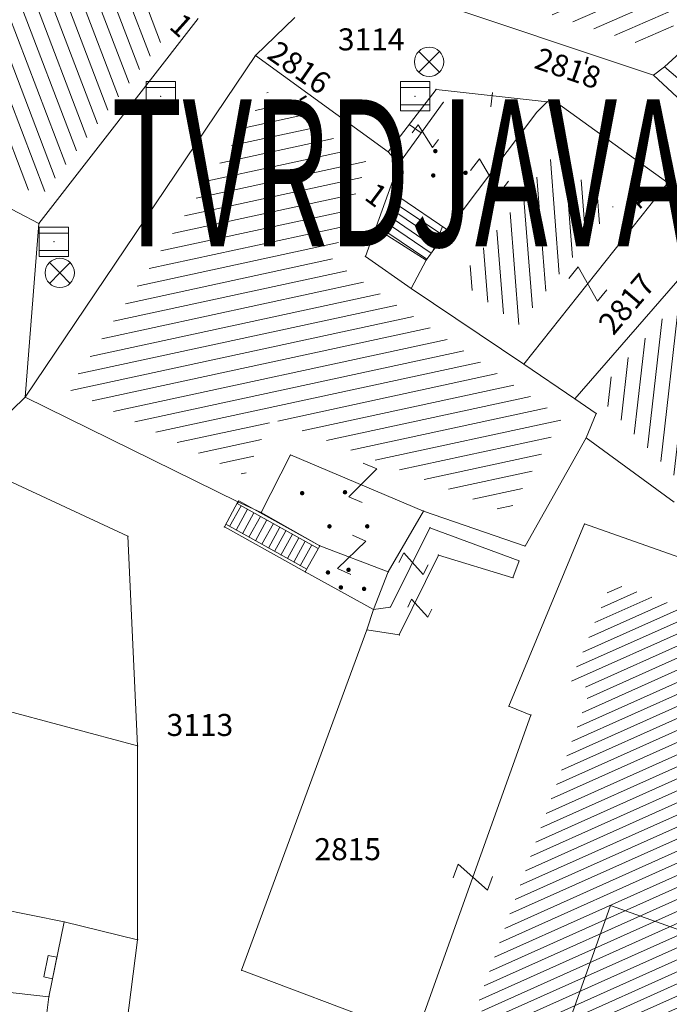
# Model space of a CAD drawing. Units: metres. Extents: x 6568475 to 6572489, y 4680285 to 4683627.
# Drawn here: x 6569525 to 6569547, y 4681830 to 4681864 of the extents above; entities that cross this region are included whole.
import ezdxf
from ezdxf.enums import TextEntityAlignment as Align

# ---------------------------------------------------------------- set-up
doc = ezdxf.new("R2010")
doc.units = ezdxf.units.M
doc.header["$MEASUREMENT"] = 0
for name, color, linetype, lineweight in [('00_mb_tree_listing', 7, 'Continuous', 13), ('hatch_conservation area', 1, 'Continuous', 9), ('katastarska podloga budva', 251, 'Continuous', 13)]:
    doc.layers.add(name, color=color, linetype=linetype, lineweight=lineweight)
doc.layers.add('1-katastar-PARCELE_GRANICE', color=7, linetype='Continuous')
doc.styles.add('CARIAL08', font='txt.shx', dxfattribs={"width": 0.6})
doc.styles.add('OZNP', font='simplex.shx', dxfattribs={"oblique": 29.793804})
doc.styles.add('SIM', font='SIMPLEX.shx')
pattern_1 = [(110.847895327, (0, 0), (-0.46726425242, -0.177944144073), [])]
pattern_2 = [(23.559034932, (0, 0), (-0.19984687678, 0.458324367497), [])]
pattern_3 = [(12.1635519394, (0, 0), (-0.10535149085, 0.488775064192), [])]
pattern_4 = [(263.5104835906, (0, 0), (0.496796276098, -0.05651070744), [])]
pattern_5 = [(274.402737345, (0, 0), (0.498524542893, 0.038383331457), [])]
pattern_6 = [(204.1236461063, (0, 0), (0.153265182923, -0.3422495927), [])]

# ---------------------------------------------------------------- blocks, each defined once
blk = doc.blocks.new('TK453A')
for p, q in [((-1, 1), (-1, -1)), ((1, 1), (-1, 1)), ((1, -1), (1, 1)), ((1, 0.6), (-1, 0.6)), ((-1, -0.6), (1, -0.6)), ((-1, -1), (1, -1))]:
    blk.add_line(p, q)
blk.add_point((0, 0))
blk = doc.blocks.new('TK216')
for q in [(-0.71, 0.71), (0.71, 0.71), (-0.71, -0.71), (0.71, -0.71)]:
    blk.add_line((0, 0), q)
blk.add_circle((0, 0), 1)
blk = doc.blocks.new('PIKIR')
at = {"const_width": 0.15, "flags": 128}
blk.add_lwpolyline([(-0.07, 0, 1), (0.08, 0, 1)], format="xyb", close=True, dxfattribs=at)
blk = doc.blocks.new('TK97_1')
for p, q in [((0.5, 1.25), (-0.5, -1.25)), ((-0.5, 1.25), (0.5, 1.25)), ((-0.5, -1.25), (0.5, -1.25))]:
    blk.add_line(p, q)
blk = doc.blocks.new('TK112_1')
for p, q in [((-0.3, 0.75), (0.3, 0.75)), ((-0.3, -0.75), (-0.3, 0.75)), ((0.3, 0.75), (0.3, -0.75)), ((0.3, -0.75), (-0.3, -0.75))]:
    blk.add_line(p, q)
blk = doc.blocks.new('TK139S')
for p, q in [((0, 5), (0, 0)), ((-2, 3), (2, 3)), ((-1, 3), (1, 3)), ((0, 0), (1.77, 0))]:
    blk.add_line(p, q)

msp = doc.modelspace()

# ---------------------------------------------------------------- hatches: boundary and pattern name
at = {"layer": '00_mb_tree_listing'}
h = msp.add_hatch(dxfattribs=at)
h.set_pattern_fill('U', color=256, scale=0.5, angle=23.559, style=0, pattern_type=0)
h.set_pattern_definition(pattern_2)
h.paths.add_polyline_path([(6569547.446, 4681869.836), (6569551.388, 4681867.603), (6569546.348, 4681862.989), (6569537.1, 4681866.074), (6569539.45, 4681869.059), (6569543.888, 4681866.505)])
h = msp.add_hatch(dxfattribs=at)
h.set_pattern_fill('U', color=256, scale=0.5, angle=110.8479, style=0, pattern_type=0)
h.set_pattern_definition(pattern_1)
h.paths.add_polyline_path([(6569526.17, 4681866.68), (6569530.028, 4681863.625), (6569525.585, 4681857.912), (6569521.593, 4681859.996)])
h = msp.add_hatch(dxfattribs=at)
h.set_pattern_fill('U', color=256, scale=0.5, angle=12.1636, style=0, pattern_type=0)
h.set_pattern_definition(pattern_3)
h.paths.add_polyline_path([(6569536.712, 4681859.071), (6569535.504, 4681855.728), (6569543.348, 4681850.374), (6569541.527, 4681847.124), (6569533.443, 4681850.351), (6569532.534, 4681848.406), (6569526.513, 4681851.352), (6569533.306, 4681861.468)])
h = msp.add_hatch(dxfattribs=at)
h.set_pattern_fill('U', color=256, scale=0.5, angle=274.4027, style=0, pattern_type=0)
h.set_pattern_definition(pattern_5)
h.paths.add_polyline_path([(6569539.833, 4681855.049), (6569543.053, 4681859.301), (6569545.089, 4681857.563), (6569541.869, 4681853.533)])
h = msp.add_hatch(dxfattribs=at)
h.set_pattern_fill('U', color=256, scale=0.5, angle=263.5105, style=0, pattern_type=0)
h.set_pattern_definition(pattern_4)
h.paths.add_polyline_path([(6569544.505, 4681851.18), (6569548.543, 4681855.767), (6569551.32, 4681852.622), (6569547.31, 4681848.275)])
h = msp.add_hatch(dxfattribs=at)
h.set_pattern_fill('U', color=256, scale=0.375, angle=204.1236, style=0, pattern_type=0)
h.set_pattern_definition(pattern_6)
h.paths.add_polyline_path([(6569554.401, 4681824.95), (6569540.418, 4681830.249), (6569544.328, 4681841.138), (6569543.649, 4681841.412), (6569545.038, 4681844.758), (6569550.579, 4681842.806), (6569550.655, 4681843.012), (6569553.803, 4681841.619), (6569551.268, 4681835.815), (6569557.373, 4681833.143)])
at = {"layer": 'hatch_conservation area'}
h = msp.add_hatch(dxfattribs=at)
h.set_pattern_fill('ANSI31', color=256, scale=10)
h.set_pattern_definition([(45, (0, 0), (-0.88388347648, 0.88388347648), [])])
h.paths.add_polyline_path([(6569352.16, 4682038.99), (6569380.55, 4682037.41), (6569386.67, 4682037.21), (6569388.23, 4682037.15), (6569392.16, 4682035.33), (6569411.937, 4682032.256), (6569413.06, 4682034.57), (6569417.67, 4682033.9), (6569419.24, 4682039.27), (6569432.937, 4682036.879), (6569433.857, 4682047.482), (6569434.041, 4682050.617), (6569438.27, 4682088.541), (6569438.638, 4682092.045), (6569441.473, 4682121.53), (6569444.028, 4682153.81), (6569444.665, 4682161.846), (6569445.579, 4682173.392), (6569470.71, 4682161.054), (6569475.337, 4682158.792), (6569480.325, 4682156.144), (6569479.39, 4682153.56), (6569484.67, 4682149.53), (6569484.036, 4682142.711), (6569483.29, 4682134.55), (6569481.656, 4682121.74), (6569482.32, 4682121.69), (6569482.018, 4682119.112), (6569481.55, 4682118.96), (6569481.04, 4682115.94), (6569479.51, 4682103.01), (6569479.3, 4682100.12), (6569478.12, 4682080.61), (6569477.86, 4682061.19), (6569477.97, 4682058.5), (6569478.27, 4682043.81), (6569479.24, 4682034.304), (6569600.57, 4681990.5), (6569641.44, 4682042.31), (6569652.42, 4682033.89), (6569707.53, 4682040.75), (6569712.33, 4682001.92), (6569657.601, 4681988.461), (6569658.164, 4681984.958), (6569658.54, 4681981.21), (6569687.161, 4681984.902), (6569606.25, 4681760.981), (6569553.419, 4681747.321), (6569514.902, 4681761.227), (6569508.29, 4681775.426), (6569498.448, 4681788.201), (6569486.446, 4681796.329), (6569475.224, 4681792.224), (6569465.59, 4681799.75), (6569459.435, 4681810.219), (6569474.635, 4681853.354), (6569475.101, 4681854.721), (6569475.343, 4681857.501), (6569474.592, 4681865.036), (6569473.519, 4681868.583), (6569469.865, 4681877.012), (6569469.023, 4681878.509), (6569467.319, 4681880.133), (6569462.623, 4681883.485), (6569460.572, 4681885.565), (6569458.682, 4681887.027), (6569450.136, 4681892.356), (6569441.862, 4681898.073), (6569434.143, 4681899.865), (6569432.125, 4681900.044), (6569423.887, 4681901.773), (6569412.512, 4681901.272), (6569412.682, 4681899.774), (6569407.745, 4681898.91), (6569407.535, 4681898.187), (6569402.59, 4681898.81), (6569402.673, 4681899.872), (6569376.58, 4681897.18), (6569375.08, 4681906.2), (6569377.15, 4681906.413), (6569375.55, 4681920.84), (6569367.098, 4681919.938), (6569365.54, 4681934.848), (6569320.442, 4681930.259), (6569319.99, 4681933.95), (6569319.11, 4681933.88), (6569317.61, 4681935.73), (6569317.38, 4681938.63), (6569318.3, 4681940.75), (6569319.18, 4681940.82), (6569319.06, 4681943), (6569320.15, 4681943.08), (6569316.37, 4681976.02), (6569329.53, 4681978.02), (6569329.17, 4681981.46), (6569319.09, 4681980.48), (6569317.52, 4681993.77), (6569324.17, 4681992.97), (6569326.46, 4682034.64), (6569343.71, 4682038.84)])
h.paths.add_polyline_path([(6569590.06, 4681811.66), (6569586.02, 4681786.46), (6569596.45, 4681786.61), (6569596.25, 4681784.797), (6569594.79, 4681774.09), (6569594.19, 4681771.77), (6569591.9, 4681769.71), (6569588.68, 4681768.88), (6569584.75, 4681768.43), (6569584.37, 4681769.19), (6569573.55, 4681765.63), (6569567.92, 4681765.36), (6569561.45, 4681762.34), (6569558.338, 4681762.3), (6569556.986, 4681762.4), (6569540.59, 4681763.99), (6569539.2, 4681763.73), (6569537.32, 4681763.66), (6569534.24, 4681761.84), (6569532.13, 4681761.58), (6569530.58, 4681761.68), (6569528.08, 4681760.36), (6569524.22, 4681762.07), (6569523.05, 4681762.14), (6569520.71, 4681764.48), (6569518.76, 4681766.92), (6569515.98, 4681772.39), (6569511.45, 4681781.35), (6569510.69, 4681784.28), (6569508.46, 4681784.63), (6569506.28, 4681787.97), (6569505.49, 4681791.25), (6569505.46, 4681792.82), (6569500.05, 4681799.93), (6569498.75, 4681801.33), (6569497.06, 4681803.17), (6569493, 4681806.16), (6569490.77, 4681806.47), (6569486.778, 4681806.497), (6569482.94, 4681803.91), (6569475.77, 4681804.611), (6569473.12, 4681804.87), (6569471.08, 4681805.24), (6569468.53, 4681804.27), (6569466.84, 4681804.39), (6569464.66, 4681805.98), (6569463.89, 4681807.16), (6569464.34, 4681811.81), (6569464.81, 4681814.13), (6569466.13, 4681820.96), (6569464.4, 4681822.09), (6569465.97, 4681825.6), (6569466.78, 4681825.48), (6569467.15, 4681826.68), (6569472.46, 4681842.39), (6569475.5, 4681851.24), (6569476.58, 4681854.41), (6569476.85, 4681857.51), (6569476.07, 4681865.33), (6569474.93, 4681869.1), (6569471.21, 4681877.68), (6569470.22, 4681879.44), (6569468.28, 4681881.29), (6569463.6, 4681884.63), (6569461.57, 4681886.69), (6569459.54, 4681888.26), (6569450.96, 4681893.61), (6569442.48, 4681899.47), (6569434.38, 4681901.35), (6569432.346, 4681901.53), (6569424.01, 4681903.28), (6569410.84, 4681902.7), (6569411.032, 4681901.008), (6569409.5, 4681900.74), (6569409.84, 4681903.31), (6569409.28, 4681903.93), (6569411.23, 4681915.19), (6569409.6, 4681915.88), (6569408.14, 4681917.13), (6569407.47, 4681918.39), (6569407.22, 4681920.47), (6569408.01, 4681922.63), (6569410.2, 4681924.19), (6569413.21, 4681924.41), (6569414.32, 4681924.27), (6569418.81, 4681937.9), (6569422.87, 4681951.54), (6569430.99, 4681978.84), (6569429.36, 4681979.46), (6569427.69, 4681980.47), (6569426.82, 4681982.23), (6569426.71, 4681983.966), (6569427.02, 4681985.61), (6569428.37, 4681987.46), (6569430.42, 4681988.71), (6569431.88, 4681988.89), (6569433.37, 4681988.79), (6569434.8, 4681988.03), (6569436.47, 4681986.02), (6569437.1, 4681983.56), (6569436.65, 4681981.41), (6569467.85, 4681975.01), (6569474.25, 4681982.22), (6569477.87, 4681987.24), (6569478.5, 4681987.14), (6569479.76, 4681988.27), (6569480.42, 4681989.35), (6569481.59, 4681989.14), (6569485.09, 4681993.33), (6569487.84, 4681996.92), (6569487.25, 4681997.32), (6569487.95, 4681999.35), (6569488.73, 4681999.54), (6569491.25, 4682002.06), (6569496.32, 4681998.67), (6569508.85, 4681991.33), (6569511.24, 4681989.9), (6569517.23, 4681987.76), (6569518.7, 4681990.35), (6569524.12, 4681987.76), (6569536.1, 4681981.45), (6569538.33, 4681980.38), (6569544.34, 4681977.85), (6569547.6, 4681981.91), (6569551.27, 4681981.71), (6569563.3, 4681976.46), (6569571.16, 4681973.37), (6569583.51, 4681967.07), (6569593.53, 4681962.06), (6569595.03, 4681961.22), (6569598.29, 4681959.17), (6569600.62, 4681956.62), (6569605.35, 4681950.46), (6569608.01, 4681951.41), (6569610.38, 4681951.72), (6569621.18, 4681950.03), (6569622.327, 4681949.87), (6569628.13, 4681947.64), (6569629.67, 4681945.7), (6569630.04, 4681940.2), (6569628.89, 4681939.16), (6569619.955, 4681939.327), (6569615.35, 4681922.79), (6569609.8, 4681903.85), (6569604.89, 4681887.05), (6569599.42, 4681868.63), (6569598.62, 4681865.1), (6569596.82, 4681853.98), (6569593.84, 4681835.45)], flags=16)
at = {"layer": 'katastarska podloga budva'}
h = msp.add_hatch(dxfattribs=at)
h.set_pattern_fill('U', color=256, scale=0.5, angle=23.559, style=0, pattern_type=0)
h.set_pattern_definition(pattern_2)
h.paths.add_polyline_path([(6569547.446, 4681869.836), (6569551.388, 4681867.603), (6569546.348, 4681862.989), (6569537.1, 4681866.074), (6569539.45, 4681869.059), (6569543.888, 4681866.505)])
h = msp.add_hatch(dxfattribs=at)
h.set_pattern_fill('U', color=256, scale=0.5, angle=110.8479, style=0, pattern_type=0)
h.set_pattern_definition(pattern_1)
h.paths.add_polyline_path([(6569526.17, 4681866.68), (6569530.028, 4681863.625), (6569525.585, 4681857.912), (6569521.593, 4681859.996)])
h = msp.add_hatch(dxfattribs=at)
h.set_pattern_fill('U', color=256, scale=0.5, angle=12.1636, style=0, pattern_type=0)
h.set_pattern_definition(pattern_3)
h.paths.add_polyline_path([(6569536.712, 4681859.071), (6569535.504, 4681855.728), (6569543.348, 4681850.374), (6569541.527, 4681847.124), (6569533.443, 4681850.351), (6569532.534, 4681848.406), (6569526.513, 4681851.352), (6569533.306, 4681861.468)])
h = msp.add_hatch(dxfattribs=at)
h.set_pattern_fill('U', color=256, scale=0.5, angle=274.4027, style=0, pattern_type=0)
h.set_pattern_definition(pattern_5)
h.paths.add_polyline_path([(6569539.833, 4681855.049), (6569543.053, 4681859.301), (6569545.089, 4681857.563), (6569541.869, 4681853.533)])
h = msp.add_hatch(dxfattribs=at)
h.set_pattern_fill('U', color=256, scale=0.5, angle=263.5105, style=0, pattern_type=0)
h.set_pattern_definition(pattern_4)
h.paths.add_polyline_path([(6569544.505, 4681851.18), (6569548.543, 4681855.767), (6569551.32, 4681852.622), (6569547.31, 4681848.275)])
h = msp.add_hatch(dxfattribs=at)
h.set_pattern_fill('U', color=256, scale=0.375, angle=204.1236, style=0, pattern_type=0)
h.set_pattern_definition(pattern_6)
h.paths.add_polyline_path([(6569554.401, 4681824.95), (6569540.418, 4681830.249), (6569544.328, 4681841.138), (6569543.649, 4681841.412), (6569545.038, 4681844.758), (6569550.579, 4681842.806), (6569550.655, 4681843.012), (6569553.803, 4681841.619), (6569551.268, 4681835.815), (6569557.373, 4681833.143)])

# ---------------------------------------------------------------- linework, layer by layer
at = {"layer": '00_mb_tree_listing'}
for p, q in [((6569552.03, 4681867.08), (6569546.85, 4681862.33)), ((6569546.47, 4681862.05), (6569535.71, 4681865.64)), ((6569530.95, 4681863.97), (6569525.52, 4681856.99)), ((6569532.9, 4681862.72), (6569534.24, 4681864.01)), ((6569525.05, 4681851.08), (6569532.9, 4681862.72)), ((6569532.9, 4681862.72), (6569537.43, 4681859.44)), ((6569546.85, 4681862.33), (6569546.47, 4681862.05)), ((6569546.85, 4681862.33), (6569550.4, 4681859.29)), ((6569546.47, 4681862.05), (6569549.93, 4681858.81)), ((6569537.43, 4681859.44), (6569539.06, 4681861.56)), ((6569539.06, 4681861.56), (6569542.85, 4681861.14)), ((6569540.93, 4681860.97), (6569540.98, 4681861.46)), ((6569537.79, 4681859.03), (6569539.3, 4681861.12)), ((6569542.49, 4681860.78), (6569542.85, 4681861.14)), ((6569542.85, 4681861.14), (6569543.16, 4681861.11)), ((6569543.16, 4681861.11), (6569546.96, 4681858.38)), ((6569539.46, 4681856.77), (6569542.49, 4681860.78)), ((6569538.55, 4681860.08), (6569538.14, 4681860.37)), ((6569525.52, 4681856.99), (6569520.65, 4681859.53)), ((6569537.43, 4681859.44), (6569537.79, 4681859.03)), ((6569537.79, 4681859.03), (6569536.65, 4681855.87)), ((6569542.05, 4681852.2), (6569546.96, 4681858.38)), ((6569548.66, 4681856.62), (6569546.96, 4681858.38)), ((6569537.29, 4681856.65), (6569537.79, 4681857.9)), ((6569537.38, 4681856.62), (6569537.87, 4681857.84)), ((6569537.79, 4681857.9), (6569539.46, 4681856.77)), ((6569537.69, 4681857.38), (6569539.1, 4681856.43)), ((6569537.78, 4681857.61), (6569539.19, 4681856.66)), ((6569537.59, 4681857.15), (6569539, 4681856.19)), ((6569525.52, 4681856.99), (6569525.05, 4681851.08)), ((6569537.5, 4681856.92), (6569538.89, 4681855.98)), ((6569538.72, 4681855.75), (6569539.46, 4681856.77)), ((6569538.96, 4681856.08), (6569539.28, 4681856.89)), ((6569538.72, 4681855.75), (6569537.29, 4681856.65)), ((6569537.41, 4681856.68), (6569538.74, 4681855.78)), ((6569543.79, 4681851.02), (6569548.66, 4681856.62)), ((6569536.65, 4681855.87), (6569538.21, 4681854.78)), ((6569538.21, 4681854.78), (6569538.72, 4681855.75)), ((6569538.21, 4681854.78), (6569542.05, 4681852.2)), ((6569542.05, 4681852.2), (6569543.79, 4681851.02)), ((6569525.05, 4681851.08), (6569522.88, 4681848.98)), ((6569525.05, 4681851.08), (6569532.3, 4681847.51)), ((6569543.79, 4681851.02), (6569544.52, 4681850.52)), ((6569544.52, 4681850.52), (6569544.18, 4681849.69)), ((6569544.18, 4681849.69), (6569542.09, 4681846.01)), ((6569547.18, 4681847.5), (6569544.18, 4681849.69)), ((6569522.88, 4681848.98), (6569528.55, 4681846.34)), ((6569534.1, 4681849.11), (6569533.09, 4681847.15)), ((6569538.63, 4681847.2), (6569534.1, 4681849.11)), ((6569531.84, 4681846.66), (6569532.3, 4681847.51)), ((6569532.02, 4681846.67), (6569532.41, 4681847.38)), ((6569532.33, 4681847.55), (6569532.28, 4681847.46)), ((6569532.28, 4681847.46), (6569535.04, 4681845.93)), ((6569533.09, 4681847.15), (6569532.3, 4681847.51)), ((6569535.09, 4681846.02), (6569532.33, 4681847.55)), ((6569532.24, 4681846.55), (6569532.63, 4681847.26)), ((6569532.46, 4681846.43), (6569532.85, 4681847.14)), ((6569532.68, 4681846.31), (6569533.07, 4681847.02)), ((6569533.09, 4681847.15), (6569535.09, 4681846.02)), ((6569537.43, 4681845.13), (6569538.63, 4681847.2)), ((6569538.63, 4681847.2), (6569542.09, 4681846.01)), ((6569534.6, 4681845.13), (6569531.84, 4681846.66)), ((6569531.89, 4681846.75), (6569534.65, 4681845.22)), ((6569532.9, 4681846.19), (6569533.29, 4681846.9)), ((6569533.12, 4681846.07), (6569533.51, 4681846.78)), ((6569533.34, 4681845.94), (6569533.73, 4681846.65)), ((6569537.5, 4681843.93), (6569538.85, 4681846.63)), ((6569538.85, 4681846.63), (6569541.89, 4681845.5)), ((6569541.54, 4681840.55), (6569544.12, 4681846.76)), ((6569544.12, 4681846.76), (6569549.61, 4681844.83)), ((6569528.55, 4681846.34), (6569528.88, 4681839.2)), ((6569533.55, 4681845.82), (6569533.94, 4681846.53)), ((6569533.77, 4681845.7), (6569534.16, 4681846.41)), ((6569533.99, 4681845.58), (6569534.38, 4681846.29)), ((6569534.21, 4681845.46), (6569534.6, 4681846.17)), ((6569534.43, 4681845.34), (6569534.82, 4681846.05)), ((6569535.09, 4681846.02), (6569534.6, 4681845.13)), ((6569535.09, 4681846.02), (6569537.43, 4681845.13)), ((6569539.14, 4681845.7), (6569537.8, 4681842.98)), ((6569541.68, 4681844.93), (6569539.14, 4681845.7)), ((6569541.89, 4681845.5), (6569541.68, 4681844.93)), ((6569536.93, 4681843.85), (6569534.6, 4681845.13)), ((6569537.43, 4681845.13), (6569536.93, 4681843.85)), ((6569536.7, 4681843.15), (6569536.93, 4681843.85)), ((6569536.93, 4681843.85), (6569537.5, 4681843.93)), ((6569532.43, 4681831.56), (6569536.7, 4681843.15)), ((6569537.8, 4681842.98), (6569536.7, 4681843.15)), ((6569528.88, 4681839.2), (6569520.33, 4681841.5)), ((6569542.29, 4681840.25), (6569541.54, 4681840.55)), ((6569538.37, 4681829.33), (6569542.29, 4681840.25)), ((6569528.88, 4681839.2), (6569528.88, 4681832.6)), ((6569526.38, 4681833.21), (6569517.88, 4681834.91)), ((6569525.86, 4681830.66), (6569526.38, 4681833.21)), ((6569528.88, 4681832.6), (6569526.38, 4681833.21)), ((6569528.88, 4681832.6), (6569527.77, 4681823.96)), ((6569525.86, 4681830.66), (6569508.93, 4681832.5)), ((6569538.37, 4681829.33), (6569532.43, 4681831.56)), ((6569525.6, 4681828.61), (6569525.86, 4681830.66))]:
    msp.add_line(p, q, dxfattribs=at)
at = {"layer": '1-katastar-PARCELE_GRANICE', "linetype": 'Continuous', "lineweight": 0}
for p, q in [((6569546.47, 4681862.05), (6569535.71, 4681865.64)), ((6569546.47, 4681862.05), (6569535.71, 4681865.64)), ((6569530.95, 4681863.97), (6569525.52, 4681856.99)), ((6569530.95, 4681863.97), (6569525.52, 4681856.99)), ((6569532.9, 4681862.72), (6569534.24, 4681864.01)), ((6569532.9, 4681862.72), (6569534.24, 4681864.01)), ((6569525.05, 4681851.08), (6569532.9, 4681862.72)), ((6569525.05, 4681851.08), (6569532.9, 4681862.72)), ((6569532.9, 4681862.72), (6569537.43, 4681859.44)), ((6569532.9, 4681862.72), (6569537.43, 4681859.44)), ((6569546.47, 4681862.05), (6569549.93, 4681858.81)), ((6569546.47, 4681862.05), (6569549.93, 4681858.81)), ((6569537.43, 4681859.44), (6569539.06, 4681861.56)), ((6569537.43, 4681859.44), (6569539.06, 4681861.56)), ((6569539.06, 4681861.56), (6569542.85, 4681861.14)), ((6569539.06, 4681861.56), (6569542.85, 4681861.14)), ((6569542.85, 4681861.14), (6569543.16, 4681861.11)), ((6569542.85, 4681861.14), (6569543.16, 4681861.11)), ((6569543.16, 4681861.11), (6569546.96, 4681858.38)), ((6569543.16, 4681861.11), (6569546.96, 4681858.38)), ((6569525.52, 4681856.99), (6569520.65, 4681859.53)), ((6569525.52, 4681856.99), (6569520.65, 4681859.53)), ((6569537.43, 4681859.44), (6569537.79, 4681859.03)), ((6569537.43, 4681859.44), (6569537.79, 4681859.03)), ((6569537.79, 4681859.03), (6569536.65, 4681855.87)), ((6569537.79, 4681859.03), (6569536.65, 4681855.87)), ((6569548.66, 4681856.62), (6569546.96, 4681858.38)), ((6569548.66, 4681856.62), (6569546.96, 4681858.38)), ((6569525.52, 4681856.99), (6569525.05, 4681851.08)), ((6569525.52, 4681856.99), (6569525.05, 4681851.08)), ((6569543.79, 4681851.02), (6569548.66, 4681856.62)), ((6569543.79, 4681851.02), (6569548.66, 4681856.62)), ((6569536.65, 4681855.87), (6569538.21, 4681854.78)), ((6569536.65, 4681855.87), (6569538.21, 4681854.78)), ((6569538.21, 4681854.78), (6569542.05, 4681852.2)), ((6569538.21, 4681854.78), (6569542.05, 4681852.2)), ((6569542.05, 4681852.2), (6569543.79, 4681851.02)), ((6569542.05, 4681852.2), (6569543.79, 4681851.02)), ((6569525.05, 4681851.08), (6569522.88, 4681848.98)), ((6569525.05, 4681851.08), (6569522.88, 4681848.98)), ((6569532.3, 4681847.51), (6569525.05, 4681851.08)), ((6569532.3, 4681847.51), (6569525.05, 4681851.08)), ((6569543.79, 4681851.02), (6569544.52, 4681850.52)), ((6569543.79, 4681851.02), (6569544.52, 4681850.52)), ((6569544.52, 4681850.52), (6569544.18, 4681849.69)), ((6569544.52, 4681850.52), (6569544.18, 4681849.69)), ((6569544.18, 4681849.69), (6569542.09, 4681846.01)), ((6569544.18, 4681849.69), (6569542.09, 4681846.01)), ((6569547.18, 4681847.5), (6569544.18, 4681849.69)), ((6569547.18, 4681847.5), (6569544.18, 4681849.69)), ((6569522.88, 4681848.98), (6569528.55, 4681846.34)), ((6569522.88, 4681848.98), (6569528.55, 4681846.34)), ((6569531.84, 4681846.66), (6569532.3, 4681847.51)), ((6569531.84, 4681846.66), (6569532.3, 4681847.51)), ((6569537.43, 4681845.13), (6569538.63, 4681847.2)), ((6569537.43, 4681845.13), (6569538.63, 4681847.2)), ((6569538.63, 4681847.2), (6569542.09, 4681846.01)), ((6569538.63, 4681847.2), (6569542.09, 4681846.01)), ((6569534.6, 4681845.13), (6569531.84, 4681846.66)), ((6569534.6, 4681845.13), (6569531.84, 4681846.66)), ((6569528.55, 4681846.34), (6569528.88, 4681839.2)), ((6569528.55, 4681846.34), (6569528.88, 4681839.2)), ((6569536.93, 4681843.85), (6569534.6, 4681845.13)), ((6569536.93, 4681843.85), (6569534.6, 4681845.13)), ((6569537.43, 4681845.13), (6569536.93, 4681843.85)), ((6569537.43, 4681845.13), (6569536.93, 4681843.85)), ((6569536.7, 4681843.15), (6569536.93, 4681843.85)), ((6569536.7, 4681843.15), (6569536.93, 4681843.85)), ((6569532.43, 4681831.56), (6569536.7, 4681843.15)), ((6569532.43, 4681831.56), (6569536.7, 4681843.15)), ((6569528.88, 4681839.2), (6569520.33, 4681841.5)), ((6569528.88, 4681839.2), (6569520.33, 4681841.5)), ((6569528.88, 4681839.2), (6569528.88, 4681832.6)), ((6569528.88, 4681839.2), (6569528.88, 4681832.6)), ((6569526.38, 4681833.21), (6569517.88, 4681834.91)), ((6569526.38, 4681833.21), (6569517.88, 4681834.91)), ((6569528.88, 4681832.6), (6569526.38, 4681833.21)), ((6569528.88, 4681832.6), (6569526.38, 4681833.21)), ((6569528.88, 4681832.6), (6569527.77, 4681823.96)), ((6569528.88, 4681832.6), (6569527.77, 4681823.96)), ((6569538.37, 4681829.33), (6569532.43, 4681831.56)), ((6569538.37, 4681829.33), (6569532.43, 4681831.56))]:
    msp.add_line(p, q, dxfattribs=at)
at = {"layer": 'katastarska podloga budva'}
for p, q in [((6569552.03, 4681867.08), (6569546.85, 4681862.33)), ((6569546.47, 4681862.05), (6569535.71, 4681865.64)), ((6569546.47, 4681862.05), (6569535.71, 4681865.64)), ((6569530.95, 4681863.97), (6569525.52, 4681856.99)), ((6569530.95, 4681863.97), (6569525.52, 4681856.99)), ((6569532.9, 4681862.72), (6569534.24, 4681864.01)), ((6569525.05, 4681851.08), (6569532.9, 4681862.72)), ((6569525.05, 4681851.08), (6569532.9, 4681862.72)), ((6569532.9, 4681862.72), (6569537.43, 4681859.44)), ((6569532.9, 4681862.72), (6569537.43, 4681859.44)), ((6569546.85, 4681862.33), (6569546.47, 4681862.05)), ((6569546.85, 4681862.33), (6569550.4, 4681859.29)), ((6569546.47, 4681862.05), (6569549.93, 4681858.81)), ((6569537.43, 4681859.44), (6569539.06, 4681861.56)), ((6569539.06, 4681861.56), (6569542.85, 4681861.14)), ((6569540.93, 4681860.97), (6569540.98, 4681861.46)), ((6569537.79, 4681859.03), (6569539.3, 4681861.12)), ((6569542.49, 4681860.78), (6569542.85, 4681861.14)), ((6569542.85, 4681861.14), (6569543.16, 4681861.11)), ((6569542.85, 4681861.14), (6569543.16, 4681861.11)), ((6569543.16, 4681861.11), (6569546.96, 4681858.38)), ((6569543.16, 4681861.11), (6569546.96, 4681858.38)), ((6569539.46, 4681856.77), (6569542.49, 4681860.78)), ((6569538.55, 4681860.08), (6569538.14, 4681860.37)), ((6569525.52, 4681856.99), (6569520.65, 4681859.53)), ((6569525.52, 4681856.99), (6569520.65, 4681859.53)), ((6569537.43, 4681859.44), (6569537.79, 4681859.03)), ((6569537.43, 4681859.44), (6569537.79, 4681859.03)), ((6569537.79, 4681859.03), (6569536.65, 4681855.87)), ((6569537.79, 4681859.03), (6569536.65, 4681855.87)), ((6569542.05, 4681852.2), (6569546.96, 4681858.38)), ((6569548.66, 4681856.62), (6569546.96, 4681858.38)), ((6569537.29, 4681856.65), (6569537.79, 4681857.9)), ((6569537.38, 4681856.62), (6569537.87, 4681857.84)), ((6569537.79, 4681857.9), (6569539.46, 4681856.77)), ((6569537.69, 4681857.38), (6569539.1, 4681856.43)), ((6569537.78, 4681857.61), (6569539.19, 4681856.66)), ((6569537.59, 4681857.15), (6569539, 4681856.19)), ((6569525.52, 4681856.99), (6569525.05, 4681851.08)), ((6569537.5, 4681856.92), (6569538.89, 4681855.98)), ((6569538.72, 4681855.75), (6569539.46, 4681856.77)), ((6569538.96, 4681856.08), (6569539.28, 4681856.89)), ((6569538.72, 4681855.75), (6569537.29, 4681856.65)), ((6569537.41, 4681856.68), (6569538.74, 4681855.78)), ((6569543.79, 4681851.02), (6569548.66, 4681856.62)), ((6569543.79, 4681851.02), (6569548.66, 4681856.62)), ((6569536.65, 4681855.87), (6569538.21, 4681854.78)), ((6569536.65, 4681855.87), (6569538.21, 4681854.78)), ((6569538.21, 4681854.78), (6569538.72, 4681855.75)), ((6569538.21, 4681854.78), (6569542.05, 4681852.2)), ((6569538.21, 4681854.78), (6569542.05, 4681852.2)), ((6569542.05, 4681852.2), (6569543.79, 4681851.02)), ((6569542.05, 4681852.2), (6569543.79, 4681851.02)), ((6569525.05, 4681851.08), (6569522.88, 4681848.98)), ((6569532.3, 4681847.51), (6569525.05, 4681851.08)), ((6569525.05, 4681851.08), (6569532.3, 4681847.51)), ((6569543.79, 4681851.02), (6569544.52, 4681850.52)), ((6569543.79, 4681851.02), (6569544.52, 4681850.52)), ((6569544.52, 4681850.52), (6569544.18, 4681849.69)), ((6569544.52, 4681850.52), (6569544.18, 4681849.69)), ((6569542.09, 4681846.01), (6569544.18, 4681849.69)), ((6569544.18, 4681849.69), (6569542.09, 4681846.01)), ((6569547.18, 4681847.5), (6569544.18, 4681849.69)), ((6569547.18, 4681847.5), (6569544.18, 4681849.69)), ((6569522.88, 4681848.98), (6569528.55, 4681846.34)), ((6569534.1, 4681849.11), (6569533.09, 4681847.15)), ((6569538.63, 4681847.2), (6569534.1, 4681849.11)), ((6569531.84, 4681846.66), (6569532.3, 4681847.51)), ((6569532.02, 4681846.67), (6569532.41, 4681847.38)), ((6569532.33, 4681847.55), (6569532.28, 4681847.46)), ((6569532.28, 4681847.46), (6569535.04, 4681845.93)), ((6569533.09, 4681847.15), (6569532.3, 4681847.51)), ((6569535.09, 4681846.02), (6569532.33, 4681847.55)), ((6569532.24, 4681846.55), (6569532.63, 4681847.26)), ((6569532.46, 4681846.43), (6569532.85, 4681847.14)), ((6569532.68, 4681846.31), (6569533.07, 4681847.02)), ((6569533.09, 4681847.15), (6569535.09, 4681846.02)), ((6569537.43, 4681845.13), (6569538.63, 4681847.2)), ((6569538.63, 4681847.2), (6569542.09, 4681846.01)), ((6569538.63, 4681847.2), (6569542.09, 4681846.01)), ((6569534.6, 4681845.13), (6569531.84, 4681846.66)), ((6569534.6, 4681845.13), (6569531.84, 4681846.66)), ((6569531.89, 4681846.75), (6569534.65, 4681845.22)), ((6569532.9, 4681846.19), (6569533.29, 4681846.9)), ((6569533.12, 4681846.07), (6569533.51, 4681846.78)), ((6569533.34, 4681845.94), (6569533.73, 4681846.65)), ((6569537.5, 4681843.93), (6569538.85, 4681846.63)), ((6569538.85, 4681846.63), (6569541.89, 4681845.5)), ((6569541.54, 4681840.55), (6569544.12, 4681846.76)), ((6569544.12, 4681846.76), (6569549.61, 4681844.83)), ((6569528.55, 4681846.34), (6569528.88, 4681839.2)), ((6569533.55, 4681845.82), (6569533.94, 4681846.53)), ((6569533.77, 4681845.7), (6569534.16, 4681846.41)), ((6569533.99, 4681845.58), (6569534.38, 4681846.29)), ((6569534.21, 4681845.46), (6569534.6, 4681846.17)), ((6569534.43, 4681845.34), (6569534.82, 4681846.05)), ((6569535.09, 4681846.02), (6569534.6, 4681845.13)), ((6569535.09, 4681846.02), (6569537.43, 4681845.13)), ((6569539.14, 4681845.7), (6569537.8, 4681842.98)), ((6569541.68, 4681844.93), (6569539.14, 4681845.7)), ((6569541.89, 4681845.5), (6569541.68, 4681844.93)), ((6569536.93, 4681843.85), (6569534.6, 4681845.13)), ((6569537.43, 4681845.13), (6569536.93, 4681843.85)), ((6569536.7, 4681843.15), (6569536.93, 4681843.85)), ((6569536.93, 4681843.85), (6569537.5, 4681843.93)), ((6569532.43, 4681831.56), (6569536.7, 4681843.15)), ((6569537.8, 4681842.98), (6569536.7, 4681843.15)), ((6569528.88, 4681839.2), (6569520.33, 4681841.5)), ((6569542.29, 4681840.25), (6569541.54, 4681840.55)), ((6569538.37, 4681829.33), (6569542.29, 4681840.25)), ((6569528.88, 4681839.2), (6569528.88, 4681832.6)), ((6569526.38, 4681833.21), (6569517.88, 4681834.91)), ((6569525.86, 4681830.66), (6569526.38, 4681833.21)), ((6569528.88, 4681832.6), (6569526.38, 4681833.21)), ((6569528.88, 4681832.6), (6569527.77, 4681823.96)), ((6569525.86, 4681830.66), (6569508.93, 4681832.5)), ((6569538.37, 4681829.33), (6569532.43, 4681831.56)), ((6569525.6, 4681828.61), (6569525.86, 4681830.66))]:
    msp.add_line(p, q, dxfattribs=at)
for p in [(6569532.9, 4681862.72), (6569546.85, 4681862.33), (6569546.47, 4681862.05), (6569539.06, 4681861.56), (6569539.3, 4681861.12), (6569542.85, 4681861.14), (6569543.16, 4681861.11), (6569542.49, 4681860.78), (6569537.43, 4681859.44), (6569537.79, 4681859.03), (6569546.96, 4681858.38), (6569537.79, 4681857.9), (6569525.52, 4681856.99), (6569539.46, 4681856.77), (6569537.29, 4681856.65), (6569536.65, 4681855.87), (6569538.72, 4681855.75), (6569538.21, 4681854.78), (6569542.05, 4681852.2), (6569525.05, 4681851.08), (6569543.79, 4681851.02), (6569544.52, 4681850.52), (6569544.18, 4681849.69), (6569534.1, 4681849.11), (6569532.3, 4681847.51), (6569533.09, 4681847.15), (6569538.63, 4681847.2), (6569531.84, 4681846.66), (6569538.85, 4681846.63), (6569544.12, 4681846.76), (6569528.55, 4681846.34), (6569535.09, 4681846.02), (6569542.09, 4681846.01), (6569539.14, 4681845.7), (6569541.89, 4681845.5), (6569534.6, 4681845.13), (6569537.43, 4681845.13), (6569541.68, 4681844.93), (6569536.93, 4681843.85), (6569537.5, 4681843.93), (6569536.7, 4681843.15), (6569537.8, 4681842.98), (6569541.54, 4681840.55), (6569542.29, 4681840.25), (6569528.88, 4681839.2), (6569526.38, 4681833.21), (6569528.88, 4681832.6), (6569532.43, 4681831.56), (6569525.86, 4681830.66)]:
    msp.add_point(p, dxfattribs=at)

# ---------------------------------------------------------------- block references
at = {"layer": 'katastarska podloga budva', "xscale": 0.5, "yscale": 0.5}
for name, p in [('TK216', (6569538.82, 4681862.5)), ('TK453A', (6569529.67, 4681861.33)), ('TK453A', (6569538.34, 4681861.33)), ('PIKIR', (6569539.9, 4681859.78)), ('PIKIR', (6569539.03, 4681859.46)), ('PIKIR', (6569538.96, 4681858.63)), ('PIKIR', (6569540.06, 4681858.72)), ('TK453A', (6569526.03, 4681856.37)), ('TK216', (6569526.23, 4681855.31)), ('PIKIR', (6569534.49, 4681847.81)), ('PIKIR', (6569535.95, 4681847.84)), ('PIKIR', (6569535.42, 4681846.68)), ('PIKIR', (6569536.71, 4681846.68)), ('PIKIR', (6569535.37, 4681845.11)), ('PIKIR', (6569536.07, 4681845.2)), ('PIKIR', (6569535.81, 4681844.6)), ('PIKIR', (6569536.6, 4681844.55))]:
    msp.add_blockref(name, p, dxfattribs=at)
at = {"layer": 'katastarska podloga budva'}
for name, p, xscale, yscale, rotation in [('TK97_1', (6569538.69, 4681859.97), 0.3422732923227104, 0.3422732923227104, 54.30387011577197), ('TK97_1', (6569540.88, 4681858.62), 0.5, 0.5, 52.68289785971102), ('TK97_1', (6569544.23, 4681854.93), 0.5, 0.5, 231.3715498662903), ('TK97_1', (6569536.56, 4681848.16), 0.5, 0.5, 156.7696403223599), ('TK97_1', (6569536.18, 4681845.71), 0.5, 0.5, 155.3575224916904), ('TK97_1', (6569538.29, 4681845.41), 0.371411236195954, 0.371411236195954, 63.51351422904591), ('TK97_1', (6569538.5, 4681843.89), 0.305338110740908, 0.305338110740908, 243.7653964861174), ('TK139S', (6569545.01, 4681833.77), 2.187215476996757, 2.187215476996757, 250.3212760054024), ('TK97_1', (6569540.31, 4681834.73), 0.4999999999999996, 0.4999999999999996, 70.24986675878313), ('TK112_1', (6569525.91, 4681831.67), 0.5, 0.5, 168.5657483528599)]:
    msp.add_blockref(name, p, dxfattribs=dict(at, xscale=xscale, yscale=yscale, rotation=rotation))

# ---------------------------------------------------------------- texts
at = {"color": 18, "ltscale": 0.5, "true_color": 0x000000, "style": 'CARIAL08', "width": 0.6}
msp.add_text('TVRDJAVA', height=5, dxfattribs=at).set_placement((6569537.84, 4681858.717), align=Align.MIDDLE_CENTER)
at = {"layer": '00_mb_tree_listing', "style": 'SIM'}
for s, rotation, p in [('1', 318.0518, (6569529.92, 4681863.66)), ('-', 74.3374, (6569544.42, 4681862.29)), ('-', 30.9291, (6569534.52, 4681860.93)), ('1', 323.1554, (6569536.57, 4681857.84)), ('1', 311.5227, (6569545.7, 4681857.87))]:
    msp.add_text(s, height=0.75, rotation=rotation, dxfattribs=at).set_placement(p)
at = {"layer": '00_mb_tree_listing', "style": 'OZNP', "oblique": 29.7938}
for s, p in [('3114', (6569535.71, 4681862.89)), ('3113', (6569529.87, 4681839.54)), ('2815', (6569534.91, 4681835.31))]:
    msp.add_text(s, height=0.75, dxfattribs=at).set_placement(p)
for s, rotation, p in [('2816', 325.0329, (6569533.25, 4681862.65)), ('2818', 340.8454, (6569542.36, 4681862.3)), ('2817', 49.5493, (6569545.1, 4681853.15))]:
    msp.add_text(s, height=0.75, rotation=rotation, dxfattribs=at).set_placement(p)

doc.saveas('drawing.dxf')
